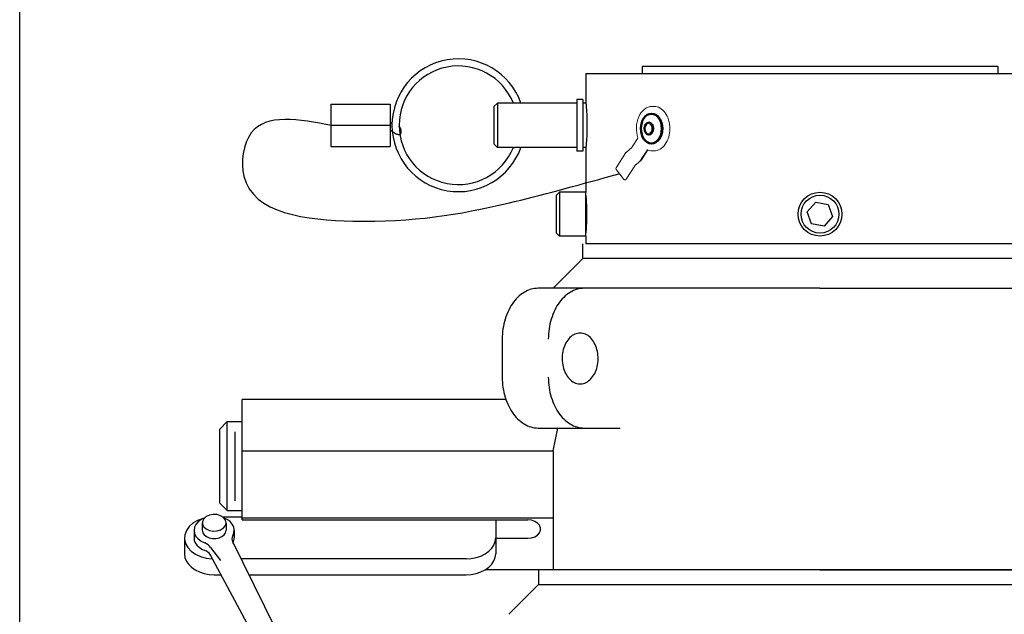
# Model space of a CAD drawing. Extents: x 0 to 79, y 0 to 122.
# Drawn here: x 16 to 25, y 105 to 110 of the extents above; entities that cross this region are included whole.
import ezdxf

# ---------------------------------------------------------------- set-up
doc = ezdxf.new("R2010")
doc.units = 0
doc.header["$MEASUREMENT"] = 0
doc.linetypes.add('SOLID', pattern=[0])
doc.layers.get('0').update_dxf_attribs({"linetype": 'SOLID'})
doc.layers.add('Visible Edges(ANSI)', color=7, linetype='CONTINUOUS', lineweight=50)

msp = doc.modelspace()

# ---------------------------------------------------------------- linework, layer by layer
at = {"linetype": 'Continuous'}
for p, q in [((16.4878, 95.2184), (16.4878, 112.9723)), ((21.2632, 109.9027), (25.2132, 109.9027)), ((21.2632, 109.9027), (21.2632, 109.6607)), ((21.7382, 109.9618), (21.7382, 109.9027)), ((24.7382, 109.9618), (21.7382, 109.9618)), ((24.7382, 109.9618), (24.7382, 109.9027)), ((19.1132, 109.6437), (19.1132, 109.4652)), ((19.1132, 109.6437), (19.6132, 109.6437)), ((19.6132, 109.6437), (19.6132, 109.4652)), ((20.4882, 109.6227), (20.5182, 109.6527)), ((20.5182, 109.6527), (20.5182, 109.2777)), ((20.6517, 109.6527), (20.5182, 109.6527)), ((20.6518, 109.6527), (20.6517, 109.6527)), ((20.652, 109.6526), (20.6518, 109.6527)), ((20.6524, 109.6526), (20.652, 109.6526)), ((20.6529, 109.6525), (20.6524, 109.6526)), ((20.6536, 109.6524), (20.6529, 109.6525)), ((20.6544, 109.6523), (20.6536, 109.6524)), ((20.6554, 109.6521), (20.6544, 109.6523)), ((20.6564, 109.652), (20.6554, 109.6521)), ((20.6576, 109.6519), (20.6564, 109.652)), ((20.6589, 109.6517), (20.6576, 109.6519)), ((20.6603, 109.6516), (20.6589, 109.6517)), ((20.6617, 109.6514), (20.6603, 109.6516)), ((20.6633, 109.6513), (20.6617, 109.6514)), ((20.6649, 109.6511), (20.6633, 109.6513)), ((20.6666, 109.651), (20.6649, 109.6511)), ((20.6683, 109.6508), (20.6666, 109.651)), ((20.6701, 109.6507), (20.6683, 109.6508)), ((20.672, 109.6506), (20.6701, 109.6507)), ((20.6739, 109.6505), (20.672, 109.6506)), ((20.6758, 109.6504), (20.6739, 109.6505)), ((20.6778, 109.6504), (20.6758, 109.6504)), ((20.6798, 109.6503), (20.6778, 109.6504)), ((20.6817, 109.6503), (20.6798, 109.6503)), ((20.6837, 109.6503), (20.6817, 109.6503)), ((20.6859, 109.6503), (20.6837, 109.6503)), ((20.6878, 109.6503), (20.6859, 109.6503)), ((20.6898, 109.6503), (20.6878, 109.6503)), ((20.6917, 109.6504), (20.6898, 109.6503)), ((20.6936, 109.6504), (20.6917, 109.6504)), ((20.6954, 109.6505), (20.6936, 109.6504)), ((20.6973, 109.6506), (20.6954, 109.6505)), ((20.6991, 109.6507), (20.6973, 109.6506)), ((20.7008, 109.6508), (20.6991, 109.6507)), ((20.7025, 109.651), (20.7008, 109.6508)), ((20.704, 109.6511), (20.7025, 109.651)), ((20.7056, 109.6513), (20.704, 109.6511)), ((20.707, 109.6514), (20.7056, 109.6513)), ((20.7084, 109.6516), (20.707, 109.6514)), ((20.7096, 109.6517), (20.7084, 109.6516)), ((20.7108, 109.6519), (20.7096, 109.6517)), ((20.7118, 109.652), (20.7108, 109.6519)), ((20.7127, 109.6522), (20.7118, 109.652)), ((20.7136, 109.6523), (20.7127, 109.6522)), ((20.7143, 109.6524), (20.7136, 109.6523)), ((20.7148, 109.6525), (20.7143, 109.6524)), ((20.7153, 109.6526), (20.7148, 109.6525)), ((20.7156, 109.6526), (20.7153, 109.6526)), ((20.7158, 109.6527), (20.7156, 109.6526)), ((20.7159, 109.6527), (20.7158, 109.6527)), ((21.1882, 109.6527), (20.7159, 109.6527)), ((21.1882, 109.6827), (21.1882, 109.2477)), ((21.2382, 109.6827), (21.1882, 109.6827)), ((21.2382, 109.6827), (21.2382, 109.2477)), ((21.264, 109.6527), (21.2382, 109.6527)), ((21.2632, 109.6607), (21.2632, 109.6603)), ((21.2632, 109.6603), (21.2633, 109.659)), ((21.2633, 109.659), (21.2635, 109.657)), ((21.2635, 109.657), (21.2638, 109.6541)), ((21.2638, 109.6541), (21.2642, 109.6504)), ((21.2642, 109.6504), (21.2646, 109.6458)), ((21.2646, 109.6458), (21.2651, 109.6404)), ((21.2651, 109.6404), (21.2656, 109.6342)), ((21.2656, 109.6342), (21.2662, 109.6274)), ((20.4882, 109.6227), (20.4882, 109.3077)), ((21.2662, 109.6274), (21.2668, 109.6199)), ((21.2668, 109.6199), (21.2674, 109.6119)), ((21.2674, 109.6119), (21.268, 109.6034)), ((21.268, 109.6034), (21.2686, 109.5944)), ((21.2686, 109.5944), (21.2693, 109.5846)), ((21.2693, 109.5846), (21.2699, 109.5743)), ((21.2699, 109.5743), (21.2704, 109.5633)), ((21.2704, 109.5633), (21.271, 109.5519)), ((21.271, 109.5519), (21.2715, 109.54)), ((19.1132, 109.4652), (19.6132, 109.4652)), ((19.1132, 109.4652), (19.1132, 109.2867)), ((19.6132, 109.4652), (19.6132, 109.2867)), ((21.2715, 109.54), (21.2719, 109.5278)), ((21.2719, 109.5278), (21.2722, 109.5154)), ((21.2722, 109.5154), (21.2725, 109.5028)), ((21.2725, 109.5028), (21.2727, 109.4902)), ((21.2727, 109.4902), (21.2728, 109.4776)), ((21.2728, 109.4776), (21.2729, 109.4652)), ((21.2729, 109.4652), (21.2728, 109.4528)), ((21.2715, 109.3904), (21.271, 109.3785)), ((21.2719, 109.4026), (21.2715, 109.3904)), ((21.2722, 109.415), (21.2719, 109.4026)), ((21.2725, 109.4276), (21.2722, 109.415)), ((21.2727, 109.4402), (21.2725, 109.4276)), ((21.2728, 109.4528), (21.2727, 109.4402)), ((20.4882, 109.3077), (20.5182, 109.2777)), ((21.2662, 109.303), (21.2656, 109.2961)), ((21.2668, 109.3105), (21.2662, 109.303)), ((21.2674, 109.3185), (21.2668, 109.3105)), ((21.268, 109.3269), (21.2674, 109.3185)), ((21.2686, 109.336), (21.268, 109.3269)), ((21.2693, 109.3457), (21.2686, 109.336)), ((21.2699, 109.3561), (21.2693, 109.3457)), ((21.2704, 109.3671), (21.2699, 109.3561)), ((21.271, 109.3785), (21.2704, 109.3671)), ((19.1132, 109.2867), (19.6132, 109.2867)), ((20.6517, 109.2777), (20.5182, 109.2777)), ((20.6517, 109.2777), (20.6518, 109.2777)), ((20.6518, 109.2777), (20.652, 109.2778)), ((20.652, 109.2778), (20.6524, 109.2778)), ((20.6524, 109.2778), (20.6529, 109.2779)), ((20.6529, 109.2779), (20.6536, 109.278)), ((20.6536, 109.278), (20.6544, 109.2781)), ((20.6544, 109.2781), (20.6554, 109.2782)), ((20.6554, 109.2782), (20.6564, 109.2784)), ((20.6564, 109.2784), (20.6576, 109.2785)), ((20.6576, 109.2785), (20.6589, 109.2787)), ((20.6589, 109.2787), (20.6603, 109.2788)), ((20.6603, 109.2788), (20.6617, 109.279)), ((20.6617, 109.279), (20.6633, 109.2791)), ((20.6633, 109.2791), (20.6649, 109.2793)), ((20.6649, 109.2793), (20.6666, 109.2794)), ((20.6666, 109.2794), (20.6683, 109.2795)), ((20.6683, 109.2795), (20.6701, 109.2797)), ((20.6701, 109.2797), (20.672, 109.2798)), ((20.672, 109.2798), (20.6739, 109.2799)), ((20.6739, 109.2799), (20.6758, 109.28)), ((20.6758, 109.28), (20.6778, 109.28)), ((20.6778, 109.28), (20.6798, 109.2801)), ((20.6798, 109.2801), (20.6817, 109.2801)), ((20.6817, 109.2801), (20.6837, 109.2801)), ((20.6837, 109.2801), (20.6859, 109.2801)), ((20.6859, 109.2801), (20.6878, 109.2801)), ((20.6878, 109.2801), (20.6897, 109.2801)), ((20.6897, 109.2801), (20.6917, 109.28)), ((20.6917, 109.28), (20.6936, 109.28)), ((20.6936, 109.28), (20.6954, 109.2799)), ((20.6954, 109.2799), (20.6973, 109.2798)), ((20.6973, 109.2798), (20.699, 109.2797)), ((20.699, 109.2797), (20.7008, 109.2795)), ((20.7008, 109.2795), (20.7024, 109.2794)), ((20.7024, 109.2794), (20.704, 109.2793)), ((20.704, 109.2793), (20.7056, 109.2791)), ((20.7056, 109.2791), (20.707, 109.279)), ((20.707, 109.279), (20.7084, 109.2788)), ((20.7084, 109.2788), (20.7096, 109.2786)), ((20.7096, 109.2786), (20.7108, 109.2785)), ((20.7108, 109.2785), (20.7118, 109.2784)), ((20.7118, 109.2784), (20.7127, 109.2782)), ((20.7127, 109.2782), (20.7136, 109.2781)), ((20.7136, 109.2781), (20.7143, 109.278)), ((20.7143, 109.278), (20.7148, 109.2779)), ((20.7148, 109.2779), (20.7153, 109.2778)), ((20.7153, 109.2778), (20.7156, 109.2778)), ((20.7156, 109.2778), (20.7158, 109.2777)), ((20.7158, 109.2777), (20.7159, 109.2777)), ((21.1882, 109.2777), (20.7159, 109.2777)), ((21.2382, 109.2477), (21.1882, 109.2477)), ((21.264, 109.2777), (21.2382, 109.2777)), ((21.2633, 109.2713), (21.2632, 109.2701)), ((21.2632, 109.2701), (21.2632, 109.2697)), ((21.2632, 109.2697), (21.2632, 108.9002)), ((21.2635, 109.2734), (21.2633, 109.2713)), ((21.2638, 109.2763), (21.2635, 109.2734)), ((21.2642, 109.28), (21.2638, 109.2763)), ((21.2646, 109.2846), (21.2642, 109.28)), ((21.2651, 109.29), (21.2646, 109.2846)), ((21.2656, 109.2961), (21.2651, 109.29)), ((21.0162, 108.8752), (21.0412, 108.9002)), ((21.0412, 108.9002), (21.0412, 108.5302)), ((21.2632, 108.9002), (21.0412, 108.9002)), ((21.2632, 108.5302), (21.2632, 108.9002)), ((21.0162, 108.5552), (21.0162, 108.8752)), ((21.2632, 108.8714), (21.2633, 108.8701)), ((21.2632, 108.8402), (21.2652, 108.8402)), ((21.2633, 108.8701), (21.2636, 108.866)), ((21.2636, 108.866), (21.264, 108.8592)), ((21.264, 108.8592), (21.2647, 108.8497)), ((21.2647, 108.8497), (21.2654, 108.8381)), ((21.2654, 108.8381), (21.2661, 108.8248)), ((21.2661, 108.8248), (21.2668, 108.8097)), ((21.2668, 108.8097), (21.2675, 108.7927)), ((23.1314, 108.7349), (23.2019, 108.8175)), ((23.2019, 108.8175), (23.3086, 108.7978)), ((21.2675, 108.7927), (21.2681, 108.7742)), ((21.2681, 108.7742), (21.2686, 108.7547)), ((21.2686, 108.7547), (21.2688, 108.7348)), ((21.2688, 108.7348), (21.2689, 108.7152)), ((23.1677, 108.6326), (23.1314, 108.7349)), ((23.3086, 108.7978), (23.3449, 108.6955)), ((21.2675, 108.6377), (21.2668, 108.6207)), ((21.2681, 108.6562), (21.2675, 108.6377)), ((21.2686, 108.6757), (21.2681, 108.6562)), ((21.2688, 108.6956), (21.2686, 108.6757)), ((21.2689, 108.7152), (21.2688, 108.6956)), ((23.3449, 108.6955), (23.2745, 108.6129)), ((21.0162, 108.5552), (21.0412, 108.5302)), ((21.2632, 108.5902), (21.2652, 108.5902)), ((21.2633, 108.5603), (21.2632, 108.5589)), ((21.2636, 108.5644), (21.2633, 108.5603)), ((21.264, 108.5712), (21.2636, 108.5644)), ((21.2647, 108.5806), (21.264, 108.5712)), ((21.2654, 108.5923), (21.2647, 108.5806)), ((21.2661, 108.6056), (21.2654, 108.5923)), ((21.2668, 108.6207), (21.2661, 108.6056)), ((23.2745, 108.6129), (23.1677, 108.6326)), ((21.2632, 108.5302), (21.0412, 108.5302)), ((21.2632, 108.5302), (21.2632, 108.4652)), ((21.2381, 108.3402), (21.2381, 108.4652)), ((25.2132, 108.4652), (21.2632, 108.4652)), ((20.9881, 108.0902), (21.2381, 108.3402)), ((25.2382, 108.3402), (21.2381, 108.3402)), ((20.7418, 108.0554), (20.7278, 108.0464)), ((20.756, 108.0635), (20.7418, 108.0554)), ((20.7706, 108.0705), (20.756, 108.0635)), ((20.7853, 108.0765), (20.7706, 108.0705)), ((20.8003, 108.0814), (20.7853, 108.0765)), ((20.8154, 108.0852), (20.8003, 108.0814)), ((20.8306, 108.088), (20.8154, 108.0852)), ((20.8459, 108.0896), (20.8306, 108.088)), ((20.8613, 108.0902), (20.8459, 108.0896)), ((21.6474, 108.0902), (20.8613, 108.0902)), ((21.1305, 108.0554), (21.1165, 108.0464)), ((21.1447, 108.0635), (21.1305, 108.0554)), ((21.1593, 108.0705), (21.1447, 108.0635)), ((21.174, 108.0765), (21.1593, 108.0705)), ((21.189, 108.0814), (21.174, 108.0765)), ((21.2041, 108.0852), (21.189, 108.0814)), ((21.2193, 108.088), (21.2041, 108.0852)), ((21.2346, 108.0896), (21.2193, 108.088)), ((21.25, 108.0902), (21.2346, 108.0896)), ((23.2382, 108.0902), (21.6474, 108.0902)), ((23.2382, 108.0902), (24.8833, 108.0902)), ((20.6525, 107.9722), (20.6416, 107.9569)), ((20.6639, 107.9868), (20.6525, 107.9722)), ((20.6758, 108.0005), (20.6639, 107.9868)), ((20.6882, 108.0134), (20.6758, 108.0005)), ((20.701, 108.0253), (20.6882, 108.0134)), ((20.7142, 108.0363), (20.701, 108.0253)), ((20.7278, 108.0464), (20.7142, 108.0363)), ((21.0412, 107.9722), (21.0303, 107.9569)), ((21.0526, 107.9868), (21.0412, 107.9722)), ((21.0645, 108.0005), (21.0526, 107.9868)), ((21.0768, 108.0134), (21.0645, 108.0005)), ((21.0897, 108.0253), (21.0768, 108.0134)), ((21.1029, 108.0363), (21.0897, 108.0253)), ((21.1165, 108.0464), (21.1029, 108.0363)), ((20.6041, 107.8883), (20.5963, 107.8696)), ((20.6125, 107.9064), (20.6041, 107.8883)), ((20.6216, 107.9239), (20.6125, 107.9064)), ((20.6313, 107.9408), (20.6216, 107.9239)), ((20.6416, 107.9569), (20.6313, 107.9408)), ((20.9928, 107.8883), (20.985, 107.8696)), ((21.0012, 107.9064), (20.9928, 107.8883)), ((21.0103, 107.9239), (21.0012, 107.9064)), ((21.02, 107.9408), (21.0103, 107.9239)), ((21.0303, 107.9569), (21.02, 107.9408)), ((20.5771, 107.8104), (20.5721, 107.7899)), ((20.5828, 107.8306), (20.5771, 107.8104)), ((20.5892, 107.8503), (20.5828, 107.8306)), ((20.5963, 107.8696), (20.5892, 107.8503)), ((20.9658, 107.8104), (20.9608, 107.7899)), ((20.9715, 107.8306), (20.9658, 107.8104)), ((20.9779, 107.8503), (20.9715, 107.8306)), ((20.985, 107.8696), (20.9779, 107.8503)), ((20.5617, 107.7265), (20.5598, 107.7049)), ((20.5644, 107.7479), (20.5617, 107.7265)), ((20.5679, 107.769), (20.5644, 107.7479)), ((20.5721, 107.7899), (20.5679, 107.769)), ((20.9504, 107.7265), (20.9485, 107.7049)), ((20.9531, 107.7479), (20.9504, 107.7265)), ((20.9566, 107.769), (20.9531, 107.7479)), ((20.9608, 107.7899), (20.9566, 107.769)), ((20.5586, 107.6833), (20.5582, 107.6616)), ((20.5582, 107.6616), (20.5582, 107.3401)), ((20.5598, 107.7049), (20.5586, 107.6833)), ((20.9473, 107.6833), (20.9469, 107.6616)), ((20.9485, 107.7049), (20.9473, 107.6833)), ((21.103, 107.6421), (21.0956, 107.6297)), ((21.111, 107.6537), (21.103, 107.6421)), ((21.1196, 107.6643), (21.111, 107.6537)), ((21.1288, 107.6741), (21.1196, 107.6643)), ((21.1385, 107.6828), (21.1288, 107.6741)), ((21.1486, 107.6905), (21.1385, 107.6828)), ((21.1591, 107.697), (21.1486, 107.6905)), ((21.1699, 107.7024), (21.1591, 107.697)), ((21.181, 107.7067), (21.1699, 107.7024)), ((21.1922, 107.7097), (21.181, 107.7067)), ((21.2036, 107.7116), (21.1922, 107.7097)), ((21.2151, 107.7122), (21.2036, 107.7116)), ((21.2265, 107.7116), (21.2151, 107.7122)), ((21.2379, 107.7097), (21.2265, 107.7116)), ((21.2492, 107.7067), (21.2379, 107.7097)), ((21.2603, 107.7024), (21.2492, 107.7067)), ((21.2711, 107.697), (21.2603, 107.7024)), ((21.2816, 107.6905), (21.2711, 107.697)), ((21.2917, 107.6828), (21.2816, 107.6905)), ((21.3013, 107.6741), (21.2917, 107.6828)), ((21.3105, 107.6643), (21.3013, 107.6741)), ((21.3192, 107.6537), (21.3105, 107.6643)), ((21.3272, 107.6421), (21.3192, 107.6537)), ((21.3346, 107.6297), (21.3272, 107.6421)), ((21.0696, 107.5579), (21.0668, 107.5422)), ((21.0732, 107.5733), (21.0696, 107.5579)), ((21.0777, 107.5882), (21.0732, 107.5733)), ((21.0829, 107.6027), (21.0777, 107.5882)), ((21.0889, 107.6165), (21.0829, 107.6027)), ((21.0956, 107.6297), (21.0889, 107.6165)), ((21.3413, 107.6165), (21.3346, 107.6297)), ((21.3473, 107.6027), (21.3413, 107.6165)), ((21.3525, 107.5882), (21.3473, 107.6027)), ((21.3569, 107.5733), (21.3525, 107.5882)), ((21.3606, 107.5579), (21.3569, 107.5733)), ((21.3633, 107.5422), (21.3606, 107.5579)), ((21.0638, 107.51), (21.0636, 107.4938)), ((21.0636, 107.4938), (21.0642, 107.4776)), ((21.0649, 107.5262), (21.0638, 107.51)), ((21.0642, 107.4776), (21.0657, 107.4616)), ((21.0668, 107.5422), (21.0649, 107.5262)), ((21.3653, 107.5262), (21.3633, 107.5422)), ((21.3644, 107.4616), (21.3659, 107.4776)), ((21.3664, 107.51), (21.3653, 107.5262)), ((21.3659, 107.4776), (21.3666, 107.4938)), ((21.3666, 107.4938), (21.3664, 107.51)), ((21.0657, 107.4616), (21.0681, 107.4457)), ((21.0681, 107.4457), (21.0713, 107.4301)), ((21.0713, 107.4301), (21.0754, 107.4149)), ((21.0754, 107.4149), (21.0802, 107.4002)), ((21.0802, 107.4002), (21.0858, 107.3861)), ((21.3444, 107.3861), (21.35, 107.4002)), ((21.35, 107.4002), (21.3548, 107.4149)), ((21.3548, 107.4149), (21.3588, 107.4301)), ((21.3588, 107.4301), (21.3621, 107.4457)), ((21.3621, 107.4457), (21.3644, 107.4616)), ((20.5582, 107.3401), (20.5586, 107.3184)), ((20.5586, 107.3184), (20.5598, 107.2968)), ((20.9469, 107.3401), (20.9473, 107.3184)), ((20.9473, 107.3184), (20.9485, 107.2968)), ((21.0858, 107.3861), (21.0922, 107.3726)), ((21.0922, 107.3726), (21.0992, 107.3598)), ((21.0992, 107.3598), (21.1069, 107.3478)), ((21.1069, 107.3478), (21.1153, 107.3367)), ((21.1153, 107.3367), (21.1242, 107.3264)), ((21.1242, 107.3264), (21.1336, 107.3172)), ((21.1336, 107.3172), (21.1435, 107.309)), ((21.1435, 107.309), (21.1538, 107.3019)), ((21.2764, 107.3019), (21.2867, 107.309)), ((21.2867, 107.309), (21.2966, 107.3172)), ((21.2966, 107.3172), (21.306, 107.3264)), ((21.306, 107.3264), (21.3149, 107.3367)), ((21.3149, 107.3367), (21.3232, 107.3478)), ((21.3232, 107.3478), (21.331, 107.3598)), ((21.331, 107.3598), (21.338, 107.3726)), ((21.338, 107.3726), (21.3444, 107.3861)), ((20.5598, 107.2968), (20.5617, 107.2752)), ((20.5617, 107.2752), (20.5644, 107.2538)), ((20.5644, 107.2538), (20.5679, 107.2327)), ((20.5679, 107.2327), (20.5721, 107.2118)), ((20.9485, 107.2968), (20.9504, 107.2752)), ((20.9504, 107.2752), (20.9531, 107.2538)), ((20.9531, 107.2538), (20.9566, 107.2327)), ((20.9566, 107.2327), (20.9608, 107.2118)), ((21.1538, 107.3019), (21.1645, 107.2959)), ((21.1645, 107.2959), (21.1754, 107.2911)), ((21.1754, 107.2911), (21.1866, 107.2874)), ((21.1866, 107.2874), (21.1979, 107.285)), ((21.1979, 107.285), (21.2094, 107.2837)), ((21.2094, 107.2837), (21.2208, 107.2837)), ((21.2208, 107.2837), (21.2323, 107.285)), ((21.2323, 107.285), (21.2436, 107.2874)), ((21.2436, 107.2874), (21.2548, 107.2911)), ((21.2548, 107.2911), (21.2657, 107.2959)), ((21.2657, 107.2959), (21.2764, 107.3019)), ((18.3631, 106.1367), (18.3631, 107.1524)), ((20.4896, 107.1524), (18.3631, 107.1524)), ((20.4896, 107.1524), (20.4896, 107.1524)), ((20.5888, 107.1524), (20.4896, 107.1524)), ((20.5721, 107.2118), (20.5771, 107.1913)), ((20.5771, 107.1913), (20.5828, 107.1711)), ((20.5828, 107.1711), (20.5892, 107.1514)), ((20.5892, 107.1514), (20.5963, 107.1321)), ((20.9608, 107.2118), (20.9658, 107.1913)), ((20.9658, 107.1913), (20.9715, 107.1711)), ((20.9715, 107.1711), (20.9779, 107.1514)), ((20.9779, 107.1514), (20.985, 107.1321)), ((20.5963, 107.1321), (20.6041, 107.1134)), ((20.6041, 107.1134), (20.6125, 107.0953)), ((20.6125, 107.0953), (20.6216, 107.0778)), ((20.6216, 107.0778), (20.6313, 107.0609)), ((20.6313, 107.0609), (20.6416, 107.0448)), ((20.985, 107.1321), (20.9928, 107.1134)), ((20.9928, 107.1134), (21.0012, 107.0953)), ((21.0012, 107.0953), (21.0103, 107.0778)), ((21.0103, 107.0778), (21.02, 107.0609)), ((21.02, 107.0609), (21.0303, 107.0448)), ((20.6416, 107.0448), (20.6525, 107.0295)), ((20.6525, 107.0295), (20.6639, 107.0149)), ((20.6639, 107.0149), (20.6758, 107.0012)), ((20.6758, 107.0012), (20.6882, 106.9883)), ((20.6882, 106.9883), (20.701, 106.9764)), ((20.701, 106.9764), (20.7142, 106.9654)), ((21.0303, 107.0448), (21.0412, 107.0295)), ((21.0412, 107.0295), (21.0526, 107.0149)), ((21.0526, 107.0149), (21.0645, 107.0012)), ((21.0645, 107.0012), (21.0768, 106.9883)), ((21.0768, 106.9883), (21.0897, 106.9764)), ((21.0897, 106.9764), (21.1029, 106.9654)), ((18.2381, 106.9652), (18.1756, 106.9027)), ((18.1756, 106.2771), (18.1756, 106.9027)), ((18.2381, 106.2146), (18.2381, 106.9652)), ((18.2381, 106.9652), (18.3631, 106.9652)), ((20.7142, 106.9654), (20.7278, 106.9553)), ((20.7278, 106.9553), (20.7418, 106.9463)), ((20.7418, 106.9463), (20.756, 106.9382)), ((20.756, 106.9382), (20.7706, 106.9312)), ((20.7706, 106.9312), (20.7853, 106.9252)), ((20.7853, 106.9252), (20.8003, 106.9203)), ((20.8003, 106.9203), (20.8154, 106.9165)), ((20.8154, 106.9165), (20.8306, 106.9137)), ((20.8306, 106.9137), (20.8459, 106.9121)), ((20.8459, 106.9121), (20.8613, 106.9115)), ((20.8613, 106.9115), (21.5531, 106.9115)), ((20.9881, 106.7194), (21.028, 106.9115)), ((21.1029, 106.9654), (21.1165, 106.9553)), ((21.1165, 106.9553), (21.1305, 106.9463)), ((21.1305, 106.9463), (21.1447, 106.9382)), ((21.1447, 106.9382), (21.1593, 106.9312)), ((21.1593, 106.9312), (21.174, 106.9252)), ((21.174, 106.9252), (21.189, 106.9203)), ((21.189, 106.9203), (21.2041, 106.9165)), ((21.2041, 106.9165), (21.2193, 106.9137)), ((21.2193, 106.9137), (21.2346, 106.9121)), ((21.2346, 106.9121), (21.25, 106.9115)), ((18.3025, 106.8799), (18.3025, 106.2971)), ((18.3631, 106.7194), (20.7944, 106.7194)), ((20.7944, 106.7194), (20.9881, 106.7194)), ((20.9881, 106.7194), (20.9881, 105.7152)), ((18.1756, 106.2771), (18.2381, 106.2146)), ((18.0341, 106.1489), (17.9885, 106.1317)), ((18.0481, 106.1547), (18.0177, 106.1401)), ((18.0402, 106.146), (18.0295, 106.124)), ((18.0604, 106.1643), (18.0402, 106.146)), ((18.0879, 106.1771), (18.0604, 106.1643)), ((18.1199, 106.1828), (18.0879, 106.1771)), ((18.1527, 106.1809), (18.1199, 106.1828)), ((18.1828, 106.1715), (18.1527, 106.1809)), ((18.207, 106.1558), (18.1828, 106.1715)), ((18.1995, 106.1618), (18.3631, 106.1618)), ((18.2227, 106.1353), (18.207, 106.1558)), ((18.2376, 106.1406), (18.2081, 106.1547)), ((18.2381, 106.2146), (18.3631, 106.2146)), ((18.3631, 106.1543), (20.9881, 106.1543)), ((17.9168, 106.0795), (17.8938, 106.0468)), ((17.9488, 106.1082), (17.9168, 106.0795)), ((17.9885, 106.1317), (17.9488, 106.1082)), ((17.962, 106.0742), (17.9581, 106.0484)), ((17.9736, 106.0989), (17.962, 106.0742)), ((17.9925, 106.1212), (17.9736, 106.0989)), ((18.0177, 106.1401), (17.9925, 106.1212)), ((18.0281, 106.1123), (18.0281, 106.0487)), ((18.0295, 106.124), (18.0295, 106.1007)), ((18.0295, 106.1007), (18.0402, 106.0787)), ((18.0402, 106.0787), (18.0604, 106.0603)), ((18.0604, 106.0603), (18.0879, 106.0476)), ((18.1828, 106.0531), (18.207, 106.0689)), ((18.207, 106.0689), (18.2227, 106.0894)), ((18.2281, 106.1123), (18.2227, 106.1353)), ((18.2227, 106.0894), (18.2281, 106.1123)), ((18.2281, 106.1123), (18.2281, 106.0487)), ((18.2623, 106.1225), (18.2376, 106.1406)), ((18.2811, 106.1011), (18.2623, 106.1225)), ((18.2932, 106.0775), (18.2811, 106.1011)), ((18.298, 106.0525), (18.2932, 106.0775)), ((18.3631, 106.1367), (20.7741, 106.1367)), ((20.5031, 106.1367), (20.5031, 105.8507)), ((20.8048, 106.1335), (20.7741, 106.1367)), ((20.833, 106.1244), (20.8048, 106.1335)), ((20.8565, 106.1101), (20.833, 106.1244)), ((20.8733, 106.0916), (20.8565, 106.1101)), ((20.882, 106.0706), (20.8733, 106.0916)), ((20.882, 106.0486), (20.882, 106.0706)), ((17.8781, 105.985), (17.8781, 105.8507)), ((17.8809, 106.0113), (17.8785, 105.9748)), ((17.8938, 106.0468), (17.8809, 106.0113)), ((17.9581, 106.0487), (17.9581, 105.985)), ((17.9581, 106.0484), (17.9622, 106.0226)), ((17.9581, 105.9858), (17.9607, 105.964)), ((17.9622, 106.0226), (17.974, 105.9979)), ((17.974, 105.9979), (17.993, 105.9757)), ((18.0281, 106.0487), (18.0322, 106.0288)), ((18.0322, 106.0288), (18.044, 106.0105)), ((18.044, 106.0105), (18.0626, 105.9952)), ((18.0626, 105.9952), (18.0866, 105.9844)), ((18.0866, 105.9844), (18.1139, 105.9787)), ((18.0879, 106.0476), (18.1199, 106.0419)), ((18.1139, 105.9787), (18.1423, 105.9787)), ((18.1199, 106.0419), (18.1527, 106.0438)), ((18.1423, 105.9787), (18.1696, 105.9844)), ((18.1527, 106.0438), (18.1828, 106.0531)), ((18.1696, 105.9844), (18.1936, 105.9952)), ((18.1936, 105.9952), (18.2122, 106.0105)), ((18.2122, 106.0105), (18.2241, 106.0288)), ((18.2241, 106.0288), (18.2281, 106.0487)), ((18.2801, 105.9908), (18.2781, 105.9779)), ((18.2781, 105.9779), (18.2794, 105.9649)), ((18.2855, 106.0033), (18.2801, 105.9908)), ((18.2855, 106.0033), (18.2954, 106.0274)), ((18.2954, 106.0274), (18.298, 106.0525)), ((18.2974, 105.974), (18.2981, 105.9858)), ((18.2981, 106.0487), (18.2981, 105.985)), ((20.4993, 105.9543), (20.5031, 105.985)), ((20.5031, 105.9825), (20.7741, 105.9825)), ((20.7741, 105.9825), (20.8048, 105.9856)), ((20.8048, 105.9856), (20.833, 105.9948)), ((20.833, 105.9948), (20.8565, 106.0091)), ((20.8565, 106.0091), (20.8733, 106.0276)), ((20.8733, 106.0276), (20.882, 106.0486)), ((17.8785, 105.9748), (17.8868, 105.9387)), ((17.8868, 105.9387), (17.9055, 105.9046)), ((17.9055, 105.9046), (17.9336, 105.874)), ((17.9607, 105.964), (17.9689, 105.943)), ((17.9689, 105.943), (17.9823, 105.9233)), ((17.9823, 105.9233), (18.0005, 105.9056)), ((17.993, 105.9757), (18.0184, 105.9569)), ((18.0005, 105.9056), (18.0229, 105.8906)), ((18.0184, 105.9569), (18.0488, 105.9423)), ((18.0642, 105.9353), (18.0488, 105.9423)), ((18.0775, 105.9263), (18.0642, 105.9353)), ((18.0883, 105.9157), (18.0775, 105.9263)), ((18.0962, 105.904), (18.0883, 105.9157)), ((18.0962, 105.904), (18.1812, 105.7952)), ((18.2794, 105.9649), (18.2841, 105.9524)), ((18.2836, 105.9533), (18.6429, 105.2235)), ((18.2855, 105.9396), (18.2911, 105.9508)), ((18.2911, 105.9508), (18.295, 105.9623)), ((18.295, 105.9623), (18.2974, 105.974)), ((20.4446, 105.8714), (20.4696, 105.8967)), ((20.4696, 105.8967), (20.488, 105.9246)), ((20.488, 105.9246), (20.4993, 105.9543)), ((17.8781, 105.8507), (17.8819, 105.82)), ((17.8819, 105.82), (17.8932, 105.7902)), ((17.9336, 105.874), (17.9701, 105.848)), ((17.9701, 105.848), (18.0134, 105.828)), ((18.0134, 105.828), (18.0615, 105.8147)), ((18.0229, 105.8906), (18.0488, 105.8787)), ((18.0642, 105.8716), (18.0488, 105.8787)), ((18.0615, 105.8147), (18.1125, 105.8086)), ((18.0775, 105.8626), (18.0642, 105.8716)), ((18.0883, 105.8521), (18.0775, 105.8626)), ((18.0962, 105.8403), (18.0883, 105.8521)), ((18.0956, 105.8413), (18.4692, 105.1475)), ((20.2531, 105.8083), (20.2965, 105.8109)), ((20.2965, 105.8109), (20.3386, 105.8189)), ((20.3386, 105.8189), (20.3781, 105.8319)), ((20.3781, 105.8319), (20.4138, 105.8496)), ((20.4138, 105.8496), (20.4446, 105.8714)), ((20.488, 105.7902), (20.4993, 105.82)), ((20.4993, 105.82), (20.5031, 105.8507)), ((17.8932, 105.7902), (17.9116, 105.7623)), ((17.9116, 105.7623), (17.9366, 105.7371)), ((17.9366, 105.7371), (17.9674, 105.7153)), ((20.2531, 105.8083), (18.355, 105.8083)), ((18.3583, 105.8083), (18.3631, 105.8083)), ((20.4138, 105.7153), (20.4446, 105.7371)), ((20.4446, 105.7371), (20.4696, 105.7623)), ((20.4696, 105.7623), (20.488, 105.7902)), ((17.9674, 105.7153), (18.0031, 105.6976)), ((18.0031, 105.6976), (18.0426, 105.6846)), ((18.0426, 105.6846), (18.0847, 105.6766)), ((18.0847, 105.6766), (18.1281, 105.6739)), ((18.1281, 105.6739), (18.1818, 105.6739)), ((18.4274, 105.6739), (20.2531, 105.6739)), ((20.2531, 105.6739), (20.2965, 105.6766)), ((20.2965, 105.6766), (20.3386, 105.6846)), ((20.3386, 105.6846), (20.3781, 105.6976)), ((20.3781, 105.6976), (20.4138, 105.7153)), ((20.9881, 105.7149), (20.4132, 105.7149)), ((20.8632, 105.7153), (20.8632, 105.5903)), ((25.6131, 105.7152), (20.8632, 105.7152)), ((23.2382, 105.7152), (20.9881, 105.7152)), ((23.2382, 105.7152), (25.4882, 105.7152)), ((20.6132, 105.3403), (20.8632, 105.5903)), ((25.6135, 105.5902), (20.8631, 105.5902))]:
    msp.add_line(p, q, dxfattribs=at)
for radius in [0.185, 0.16]:
    msp.add_circle((23.2382, 108.7152), radius, dxfattribs=at)
for radius, start, end in [(0.56, 19.56139, 340.43861), (0.5, 22.02398, 337.97602)]:
    msp.add_arc((20.1882, 109.4652), radius, start, end, dxfattribs=at)
msp.add_open_spline([(19.121, 109.4629), (18.8439, 109.5152), (18.4165, 109.596), (18.2854, 108.7361), (19.5183, 108.5982), (20.4556, 108.7545), (21.213, 108.9653), (21.5259, 109.0505), (21.5483, 109.0566)], degree=3, knots=[0, 0, 0, 0, 0.682962, 1.053244, 2.047059, 3.365475, 4.269104, 4.338827, 4.338827, 4.338827, 4.338827], dxfattribs=at)
for points, degree in [([(19.6298, 109.4795), (19.6251, 109.486), (19.6134, 109.4871)], 2), ([(19.6131, 109.4229), (19.6235, 109.4229), (19.7615, 109.3003), (19.696, 109.464), (19.6892, 109.4559)], 4)]:
    msp.add_open_spline(points, degree=degree, dxfattribs=at)
at = {"layer": 'Visible Edges(ANSI)', "linetype": 'Continuous', "lineweight": 18}
for p, q in [((21.7197, 109.5554), (21.7099, 109.5362)), ((21.7311, 109.5727), (21.7197, 109.5554)), ((21.744, 109.5879), (21.7311, 109.5727)), ((21.7583, 109.6008), (21.744, 109.5879)), ((21.7736, 109.611), (21.7583, 109.6008)), ((21.7898, 109.6185), (21.7736, 109.611)), ((21.8067, 109.6231), (21.7898, 109.6185)), ((21.8238, 109.6246), (21.8067, 109.6231)), ((21.8379, 109.6246), (21.8238, 109.6246)), ((21.8379, 109.6246), (21.8513, 109.6237)), ((21.8513, 109.6237), (21.8645, 109.6209)), ((21.8645, 109.6209), (21.8774, 109.6164)), ((21.8774, 109.6164), (21.8898, 109.61)), ((21.8898, 109.61), (21.9018, 109.6021)), ((21.9018, 109.6021), (21.9131, 109.5925)), ((21.9131, 109.5925), (21.9236, 109.5815)), ((21.9236, 109.5815), (21.9333, 109.5691)), ((21.9333, 109.5691), (21.942, 109.5554)), ((21.942, 109.5554), (21.9497, 109.5407)), ((21.6919, 109.4708), (21.6899, 109.4475)), ((21.696, 109.4936), (21.6919, 109.4708)), ((21.702, 109.5155), (21.696, 109.4936)), ((21.7099, 109.5362), (21.702, 109.5155)), ((21.9497, 109.5407), (21.9564, 109.5249)), ((21.9564, 109.5249), (21.9619, 109.5084)), ((21.9619, 109.5084), (21.9663, 109.4911)), ((21.9663, 109.4911), (21.9694, 109.4734)), ((21.9694, 109.4734), (21.9713, 109.4554)), ((21.6899, 109.4475), (21.6901, 109.4241)), ((21.6901, 109.4241), (21.6923, 109.4008)), ((21.6923, 109.4008), (21.6965, 109.3781)), ((21.9663, 109.3831), (21.962, 109.3659)), ((21.9694, 109.4008), (21.9663, 109.3831)), ((21.9713, 109.4189), (21.9694, 109.4008)), ((21.9713, 109.4554), (21.972, 109.4371)), ((21.972, 109.4371), (21.9713, 109.4189)), ((21.7027, 109.3566), (21.6544, 109.2824)), ((21.6965, 109.3781), (21.7028, 109.3563)), ((21.9333, 109.3052), (21.9236, 109.2928)), ((21.942, 109.3188), (21.9333, 109.3052)), ((21.9497, 109.3336), (21.942, 109.3188)), ((21.9564, 109.3493), (21.9497, 109.3336)), ((21.962, 109.3659), (21.9564, 109.3493)), ((21.5188, 109.1068), (21.6018, 109.2345)), ((21.6054, 109.2387), (21.6509, 109.2784)), ((21.6544, 109.2824), (21.6509, 109.2784)), ((21.7312, 109.1786), (21.7824, 109.2573)), ((21.7868, 109.2569), (21.7373, 109.1809)), ((21.7781, 109.2608), (21.7892, 109.256)), ((21.7825, 109.2574), (21.7824, 109.2574)), ((21.7824, 109.2574), (21.7824, 109.2574)), ((21.7824, 109.2574), (21.7824, 109.2574)), ((21.7824, 109.2574), (21.7824, 109.2574)), ((21.7824, 109.2574), (21.7824, 109.2574)), ((21.7824, 109.2574), (21.7824, 109.2573)), ((21.7824, 109.2573), (21.7824, 109.2573)), ((21.7824, 109.2573), (21.7824, 109.2573)), ((21.7824, 109.2573), (21.7824, 109.2573)), ((21.7824, 109.2573), (21.7824, 109.2573)), ((21.7824, 109.2573), (21.7824, 109.2573)), ((21.7824, 109.2573), (21.7824, 109.2573)), ((21.7824, 109.2573), (21.7824, 109.2573)), ((21.7824, 109.2573), (21.7824, 109.2573)), ((21.7826, 109.2576), (21.7825, 109.2575)), ((21.7825, 109.2575), (21.7825, 109.2575)), ((21.7825, 109.2575), (21.7825, 109.2575)), ((21.7825, 109.2575), (21.7825, 109.2575)), ((21.7825, 109.2575), (21.7825, 109.2575)), ((21.7825, 109.2575), (21.7825, 109.2575)), ((21.7825, 109.2575), (21.7825, 109.2574)), ((21.7825, 109.2574), (21.7825, 109.2574)), ((21.7825, 109.2574), (21.7825, 109.2574)), ((21.7825, 109.2574), (21.7825, 109.2574)), ((21.7825, 109.2574), (21.7825, 109.2574)), ((21.7825, 109.2574), (21.7825, 109.2574)), ((21.7827, 109.2578), (21.7826, 109.2577)), ((21.7826, 109.2577), (21.7826, 109.2577)), ((21.7826, 109.2577), (21.7826, 109.2576)), ((21.7826, 109.2576), (21.7826, 109.2576)), ((21.7828, 109.2579), (21.7827, 109.2579)), ((21.7827, 109.2579), (21.7827, 109.2578)), ((21.7827, 109.2578), (21.7827, 109.2578)), ((21.7827, 109.2578), (21.7827, 109.2578)), ((21.7829, 109.2581), (21.7828, 109.258)), ((21.7828, 109.258), (21.7828, 109.258)), ((21.7828, 109.258), (21.7828, 109.258)), ((21.7828, 109.258), (21.7828, 109.2579)), ((21.783, 109.2582), (21.7829, 109.2582)), ((21.7829, 109.2582), (21.7829, 109.2581)), ((21.7829, 109.2581), (21.7829, 109.2581)), ((21.7829, 109.2581), (21.7829, 109.2581)), ((21.7831, 109.2583), (21.783, 109.2583)), ((21.783, 109.2583), (21.783, 109.2583)), ((21.783, 109.2583), (21.783, 109.2582)), ((21.7831, 109.2584), (21.7831, 109.2584)), ((21.7831, 109.2584), (21.7831, 109.2584)), ((21.7831, 109.2584), (21.7831, 109.2583)), ((21.7892, 109.256), (21.8005, 109.2525)), ((21.8005, 109.2525), (21.8121, 109.2503)), ((21.8121, 109.2503), (21.8238, 109.2496)), ((21.8379, 109.2496), (21.8238, 109.2496)), ((21.8513, 109.2506), (21.8379, 109.2496)), ((21.8645, 109.2533), (21.8513, 109.2506)), ((21.8774, 109.2579), (21.8645, 109.2533)), ((21.8898, 109.2642), (21.8774, 109.2579)), ((21.9018, 109.2722), (21.8898, 109.2642)), ((21.9131, 109.2817), (21.9018, 109.2722)), ((21.9236, 109.2928), (21.9131, 109.2817)), ((21.6829, 109.1305), (21.6846, 109.1324)), ((21.7268, 109.169), (21.6876, 109.1348)), ((21.7191, 109.1643), (21.7183, 109.1635)), ((21.7198, 109.1651), (21.7191, 109.1643)), ((21.7206, 109.1659), (21.7198, 109.1651)), ((21.7213, 109.1666), (21.7206, 109.1659)), ((21.7219, 109.1673), (21.7213, 109.1666)), ((21.7226, 109.168), (21.7219, 109.1673)), ((21.7232, 109.1687), (21.7226, 109.168)), ((21.7238, 109.1694), (21.7232, 109.1687)), ((21.7244, 109.17), (21.7238, 109.1694)), ((21.725, 109.1707), (21.7244, 109.17)), ((21.7255, 109.1713), (21.725, 109.1707)), ((21.7261, 109.1719), (21.7255, 109.1713)), ((21.7266, 109.1725), (21.7261, 109.1719)), ((21.727, 109.173), (21.7266, 109.1725)), ((21.7268, 109.169), (21.7325, 109.1746)), ((21.7275, 109.1736), (21.727, 109.173)), ((21.728, 109.1742), (21.7275, 109.1736)), ((21.7284, 109.1747), (21.728, 109.1742)), ((21.7288, 109.1753), (21.7284, 109.1747)), ((21.7293, 109.1758), (21.7288, 109.1753)), ((21.7297, 109.1764), (21.7293, 109.1758)), ((21.7301, 109.177), (21.7297, 109.1764)), ((21.7305, 109.1775), (21.7301, 109.177)), ((21.7308, 109.1781), (21.7305, 109.1775)), ((21.7312, 109.1786), (21.7308, 109.1781)), ((21.7325, 109.1746), (21.7373, 109.1809)), ((21.5168, 109.1014), (21.5188, 109.1068)), ((21.5171, 109.0966), (21.5168, 109.1014)), ((21.5186, 109.0929), (21.5171, 109.0966)), ((21.5205, 109.0898), (21.5186, 109.0929)), ((21.5778, 109.0153), (21.5205, 109.0898)), ((21.6829, 109.1305), (21.6042, 109.0095)), ((21.581, 109.0118), (21.5778, 109.0153)), ((21.5848, 109.009), (21.581, 109.0118)), ((21.589, 109.0067), (21.5848, 109.009)), ((21.5936, 109.0052), (21.589, 109.0067))]:
    msp.add_line(p, q, dxfattribs=at)
at = {"layer": 'Visible Edges(ANSI)'}
for p, q in [((21.8159, 109.5621), (21.8203, 109.5621)), ((21.8071, 109.4746), (21.8035, 109.4751)), ((21.8109, 109.473), (21.8071, 109.4746)), ((21.8148, 109.47), (21.8109, 109.473)), ((21.8186, 109.4656), (21.8148, 109.47)), ((21.8219, 109.4598), (21.8186, 109.4656)), ((21.8035, 109.3991), (21.8071, 109.3996)), ((21.8071, 109.3996), (21.8109, 109.4013)), ((21.8109, 109.4013), (21.8148, 109.4042)), ((21.8148, 109.4042), (21.8186, 109.4087)), ((21.8186, 109.4087), (21.8219, 109.4144)), ((21.8245, 109.4529), (21.8219, 109.4598)), ((21.8219, 109.4144), (21.8245, 109.4213)), ((21.8262, 109.4452), (21.8245, 109.4529)), ((21.8245, 109.4213), (21.8262, 109.429)), ((21.8267, 109.4371), (21.8262, 109.4452)), ((21.8262, 109.429), (21.8267, 109.4371)), ((21.8159, 109.3121), (21.8203, 109.3121))]:
    msp.add_line(p, q, dxfattribs=at)
at = {"layer": 'Visible Edges(ANSI)', "linetype": 'Continuous', "lineweight": 18}
for centre, radius, start, end in [((21.6186, 109.2236), 0.02, 131.11016, 146.95079), ((21.5958, 109.0149), 0.01, 257.10823, 326.95079)]:
    msp.add_arc(centre, radius, start, end, dxfattribs=at)
at = {"layer": 'Visible Edges(ANSI)', "extrusion": (0, 0, -1)}
for centre, major_axis in [((21.8159, 109.4371), (0, 0.125)), ((21.7948, 109.4371), (0, 0.0503))]:
    msp.add_ellipse(centre, major_axis=major_axis, ratio=0.707107, dxfattribs=at)
msp.add_ellipse((21.8203, 109.4371), major_axis=(0, -0.125), ratio=0.707107, start_param=3.141593, end_param=6.283185, dxfattribs=at)
at = {"layer": 'Visible Edges(ANSI)', "linetype": 'Continuous', "lineweight": 18, "extrusion": (0, 0, -1)}
msp.add_ellipse((21.6552, 109.1754), major_axis=(0.0369, 0.0451), ratio=0.887944, start_param=1.759446, end_param=1.825973, dxfattribs=at)

doc.saveas('drawing.dxf')
